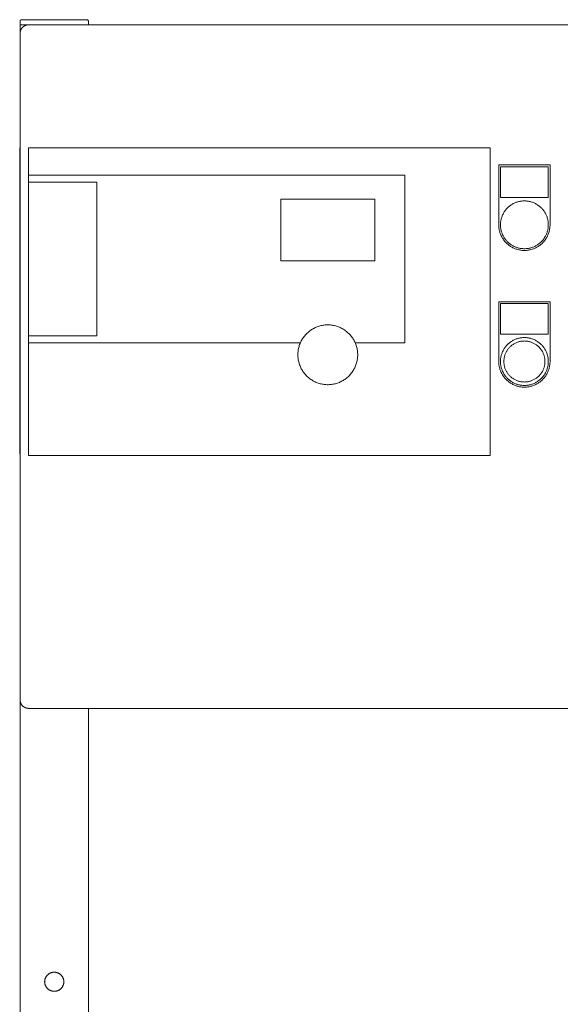
# Model space of a CAD drawing. Units: millimetres. Extents: x -1438 to 2333, y 1638 to 6402.
# Drawn here: x 0 to 316, y 4396 to 4972 of the extents above; entities that cross this region are included whole.
import ezdxf

# ---------------------------------------------------------------- set-up
doc = ezdxf.new("R2010")
doc.units = ezdxf.units.MM
for name, color, linetype, lineweight, true_color in [('Make2D$Visible$Curves$0', 254, 'Continuous', 0, 0xbebebe), ('Make2D$Visible$Curves$3DCPCOLOR253', 7, 'Continuous', 0, 0xadadad), ('Make2D$Visible$Curves$cabinet', 7, 'Continuous', 0, 0xf3f3f3), ('Make2D$Visible$Curves$CHROME', 7, 'Continuous', 0, 0xffffff), ('Make2D$Visible$Curves$CIEMNY SZARY WILO', 251, 'Continuous', 0, 0x505050), ('Make2D$Visible$Curves$GLASS', 7, 'Continuous', 0, 0xe9e9e9), ('Make2D$Visible$Curves$RED', 7, 'Continuous', 0, 0xffffff), ('Make2D$Visible$Curves$SREBRNY WILO', 7, 'Continuous', 0, 0xe9e9e9), ('Make2D$Visible$Curves$ZIELONY WILO', 7, 'Continuous', 0, 0x009c82)]:
    doc.layers.add(name, color=color, linetype=linetype, lineweight=lineweight, true_color=true_color)

msp = doc.modelspace()

# ---------------------------------------------------------------- linework, layer by layer
at = {"layer": 'Make2D$Visible$Curves$0'}
for points in [[(0, 4964.01), (0, 4969.01)], [(0, 4969.01), (5, 4969.01)], [(0, 3727.08), (0, 4574.01)], [(40, 4093.11), (40, 4569.01)]]:
    msp.add_lwpolyline(points, dxfattribs=at)
at = {"layer": 'Make2D$Visible$Curves$0', "color": 254, "true_color": 0xe6e6e6}
for points in [[(280, 4851.98), (280, 4886.98)], [(280, 4886.98), (310, 4886.98)], [(310, 4886.98), (310, 4851.98)], [(281, 4885.98), (281, 4867.98)], [(309, 4885.98), (281, 4885.98)], [(309, 4867.98), (309, 4885.98)], [(281, 4867.98), (309, 4867.98)], [(310, 4851.98), (309.99, 4851.46), (309.96, 4850.94), (309.92, 4850.43), (309.86, 4849.91), (309.78, 4849.4), (309.68, 4848.89), (309.56, 4848.39), (309.43, 4847.89), (309.28, 4847.39), (309.11, 4846.9), (308.93, 4846.42), (308.73, 4845.94), (308.51, 4845.47), (308.28, 4845.01), (308.03, 4844.55), (307.77, 4844.11), (307.49, 4843.67), (307.2, 4843.25), (306.89, 4842.83), (306.56, 4842.42), (306.23, 4842.03), (305.88, 4841.65), (305.51, 4841.28), (305.14, 4840.92), (304.75, 4840.58), (304.35, 4840.25), (303.94, 4839.94), (303.52, 4839.63), (303.09, 4839.35), (302.65, 4839.08), (302.2, 4838.82), (301.74, 4838.58), (301.27, 4838.35), (300.8, 4838.15), (300.32, 4837.95), (299.83, 4837.78), (299.34, 4837.62), (298.84, 4837.48), (298.34, 4837.35), (297.83, 4837.25), (297.32, 4837.16), (296.81, 4837.09), (296.29, 4837.03), (295.78, 4837), (295.26, 4836.98), (294.74, 4836.98), (294.22, 4837), (293.71, 4837.03), (293.19, 4837.09), (292.68, 4837.16), (292.17, 4837.25), (291.66, 4837.35), (291.16, 4837.48), (290.66, 4837.62), (290.17, 4837.78), (289.68, 4837.95), (289.2, 4838.15), (288.73, 4838.35), (288.26, 4838.58), (287.8, 4838.82), (287.35, 4839.08), (286.91, 4839.35), (286.48, 4839.63), (286.06, 4839.94), (285.65, 4840.25), (285.25, 4840.58), (284.86, 4840.92), (284.49, 4841.28), (284.12, 4841.65), (283.77, 4842.03), (283.44, 4842.42), (283.11, 4842.83), (282.8, 4843.25), (282.51, 4843.67), (282.23, 4844.11), (281.97, 4844.55), (281.72, 4845.01), (281.49, 4845.47), (281.27, 4845.94), (281.07, 4846.42), (280.89, 4846.9), (280.72, 4847.39), (280.57, 4847.89), (280.44, 4848.39), (280.32, 4848.89), (280.22, 4849.4), (280.14, 4849.91), (280.08, 4850.43), (280.04, 4850.94), (280.01, 4851.46), (280, 4851.98)], [(280, 4771.98), (280, 4806.98)], [(280, 4806.98), (310, 4806.98)], [(281, 4805.98), (281, 4787.98)], [(309, 4805.98), (281, 4805.98)], [(309, 4787.98), (309, 4805.98)], [(310, 4806.98), (310, 4771.98)], [(281, 4787.98), (309, 4787.98)], [(310, 4771.98), (309.99, 4771.46), (309.96, 4770.94), (309.92, 4770.43), (309.86, 4769.91), (309.78, 4769.4), (309.68, 4768.89), (309.56, 4768.39), (309.43, 4767.89), (309.28, 4767.39), (309.11, 4766.9), (308.93, 4766.42), (308.73, 4765.94), (308.51, 4765.47), (308.28, 4765.01), (308.03, 4764.55), (307.77, 4764.11), (307.49, 4763.67), (307.2, 4763.25), (306.89, 4762.83), (306.56, 4762.42), (306.23, 4762.03), (305.88, 4761.65), (305.51, 4761.28), (305.14, 4760.92), (304.75, 4760.58), (304.35, 4760.25), (303.94, 4759.94), (303.52, 4759.63), (303.09, 4759.35), (302.65, 4759.08), (302.2, 4758.82), (301.74, 4758.58), (301.27, 4758.35), (300.8, 4758.15), (300.32, 4757.95), (299.83, 4757.78), (299.34, 4757.62), (298.84, 4757.48), (298.34, 4757.35), (297.83, 4757.25), (297.32, 4757.16), (296.81, 4757.09), (296.29, 4757.03), (295.78, 4757), (295.26, 4756.98), (294.74, 4756.98), (294.22, 4757), (293.71, 4757.03), (293.19, 4757.09), (292.68, 4757.16), (292.17, 4757.25), (291.66, 4757.35), (291.16, 4757.48), (290.66, 4757.62), (290.17, 4757.78), (289.68, 4757.95), (289.2, 4758.15), (288.73, 4758.35), (288.26, 4758.58), (287.8, 4758.82), (287.35, 4759.08), (286.91, 4759.35), (286.48, 4759.63), (286.06, 4759.94), (285.65, 4760.25), (285.25, 4760.58), (284.86, 4760.92), (284.49, 4761.28), (284.12, 4761.65), (283.77, 4762.03), (283.44, 4762.42), (283.11, 4762.83), (282.8, 4763.25), (282.51, 4763.67), (282.23, 4764.11), (281.97, 4764.55), (281.72, 4765.01), (281.49, 4765.47), (281.27, 4765.94), (281.07, 4766.42), (280.89, 4766.9), (280.72, 4767.39), (280.57, 4767.89), (280.44, 4768.39), (280.32, 4768.89), (280.22, 4769.4), (280.14, 4769.91), (280.08, 4770.43), (280.04, 4770.94), (280.01, 4771.46), (280, 4771.98)]]:
    msp.add_lwpolyline(points, dxfattribs=at)
at = {"layer": 'Make2D$Visible$Curves$0'}
msp.add_lwpolyline([(25.6, 4409.01), (25.6, 4408.81), (25.59, 4408.62), (25.57, 4408.42), (25.55, 4408.23), (25.52, 4408.04), (25.48, 4407.85), (25.44, 4407.66), (25.39, 4407.47), (25.33, 4407.28), (25.27, 4407.1), (25.2, 4406.92), (25.12, 4406.74), (25.04, 4406.56), (24.95, 4406.39), (24.86, 4406.22), (24.76, 4406.05), (24.65, 4405.89), (24.54, 4405.73), (24.43, 4405.57), (24.3, 4405.42), (24.18, 4405.27), (24.04, 4405.13), (23.91, 4404.99), (23.77, 4404.86), (23.62, 4404.73), (23.47, 4404.61), (23.32, 4404.49), (23.16, 4404.38), (22.99, 4404.27), (22.83, 4404.17), (22.66, 4404.08), (22.49, 4403.99), (22.31, 4403.9), (22.13, 4403.83), (21.95, 4403.76), (21.77, 4403.69), (21.58, 4403.63), (21.39, 4403.58), (21.21, 4403.54), (21.01, 4403.5), (20.82, 4403.47), (20.63, 4403.44), (20.44, 4403.42), (20.24, 4403.41), (20.05, 4403.41), (19.85, 4403.41), (19.66, 4403.42), (19.47, 4403.43), (19.27, 4403.45), (19.08, 4403.48), (18.89, 4403.52), (18.7, 4403.56), (18.51, 4403.61), (18.33, 4403.66), (18.14, 4403.72), (17.96, 4403.79), (17.78, 4403.86), (17.6, 4403.94), (17.43, 4404.03), (17.26, 4404.12), (17.09, 4404.22), (16.92, 4404.33), (16.76, 4404.43), (16.61, 4404.55), (16.45, 4404.67), (16.31, 4404.8), (16.16, 4404.93), (16.02, 4405.06), (15.89, 4405.2), (15.76, 4405.35), (15.63, 4405.5), (15.52, 4405.65), (15.4, 4405.81), (15.29, 4405.97), (15.19, 4406.14), (15.09, 4406.3), (15, 4406.48), (14.92, 4406.65), (14.84, 4406.83), (14.77, 4407.01), (14.7, 4407.19), (14.64, 4407.38), (14.59, 4407.56), (14.54, 4407.75), (14.5, 4407.94), (14.47, 4408.13), (14.44, 4408.33), (14.42, 4408.52), (14.41, 4408.71), (14.4, 4408.91), (14.4, 4409.1), (14.41, 4409.3), (14.42, 4409.49), (14.44, 4409.68), (14.47, 4409.88), (14.5, 4410.07), (14.54, 4410.26), (14.59, 4410.45), (14.64, 4410.63), (14.7, 4410.82), (14.77, 4411), (14.84, 4411.18), (14.92, 4411.36), (15, 4411.53), (15.09, 4411.71), (15.19, 4411.87), (15.29, 4412.04), (15.4, 4412.2), (15.52, 4412.36), (15.63, 4412.51), (15.76, 4412.66), (15.89, 4412.81), (16.02, 4412.95), (16.16, 4413.08), (16.31, 4413.21), (16.45, 4413.34), (16.61, 4413.46), (16.76, 4413.58), (16.92, 4413.68), (17.09, 4413.79), (17.26, 4413.89), (17.43, 4413.98), (17.6, 4414.07), (17.78, 4414.15), (17.96, 4414.22), (18.14, 4414.29), (18.33, 4414.35), (18.51, 4414.4), (18.7, 4414.45), (18.89, 4414.49), (19.08, 4414.53), (19.27, 4414.56), (19.47, 4414.58), (19.66, 4414.59), (19.85, 4414.6), (20.05, 4414.6), (20.24, 4414.6), (20.44, 4414.59), (20.63, 4414.57), (20.82, 4414.54), (21.01, 4414.51), (21.21, 4414.47), (21.39, 4414.43), (21.58, 4414.38), (21.77, 4414.32), (21.95, 4414.25), (22.13, 4414.18), (22.31, 4414.11), (22.49, 4414.02), (22.66, 4413.93), (22.83, 4413.84), (22.99, 4413.74), (23.16, 4413.63), (23.32, 4413.52), (23.47, 4413.4), (23.62, 4413.28), (23.77, 4413.15), (23.91, 4413.02), (24.04, 4412.88), (24.18, 4412.74), (24.3, 4412.59), (24.43, 4412.44), (24.54, 4412.28), (24.65, 4412.12), (24.76, 4411.96), (24.86, 4411.79), (24.95, 4411.62), (25.04, 4411.45), (25.12, 4411.27), (25.2, 4411.09), (25.27, 4410.91), (25.33, 4410.73), (25.39, 4410.54), (25.44, 4410.35), (25.48, 4410.16), (25.52, 4409.97), (25.55, 4409.78), (25.57, 4409.59), (25.59, 4409.39), (25.6, 4409.2)], close=True, dxfattribs=at)
at = {"layer": 'Make2D$Visible$Curves$3DCPCOLOR253'}
for points in [[(0.29, 4971.71), (0.27, 4971.69), (0.25, 4971.66), (0.22, 4971.64), (0.2, 4971.61), (0.18, 4971.58), (0.16, 4971.55), (0.15, 4971.52), (0.13, 4971.5), (0.11, 4971.47), (0.1, 4971.43), (0.08, 4971.4), (0.07, 4971.37), (0.06, 4971.34), (0.05, 4971.31), (0.04, 4971.27), (0.03, 4971.24), (0.02, 4971.21), (0.01, 4971.18), (0.01, 4971.14), (0.01, 4971.11), (0, 4971.07), (0, 4971.04), (0, 4971.01)], [(0, 4969.01), (0, 4971.01)], [(1, 4972.01), (0.97, 4972), (0.93, 4972), (0.9, 4972), (0.86, 4972), (0.83, 4971.99), (0.8, 4971.98), (0.76, 4971.98), (0.73, 4971.97), (0.7, 4971.96), (0.67, 4971.95), (0.63, 4971.94), (0.6, 4971.92), (0.57, 4971.91), (0.54, 4971.89), (0.51, 4971.88), (0.48, 4971.86), (0.45, 4971.84), (0.42, 4971.82), (0.4, 4971.8), (0.37, 4971.78), (0.34, 4971.76), (0.32, 4971.74), (0.29, 4971.71)], [(39, 4972.01), (1, 4972.01)], [(39, 4972.01), (39.03, 4972), (39.07, 4972), (39.1, 4972), (39.14, 4972), (39.17, 4971.99), (39.2, 4971.98), (39.24, 4971.98), (39.27, 4971.97), (39.3, 4971.96), (39.33, 4971.95), (39.37, 4971.94), (39.4, 4971.92), (39.43, 4971.91), (39.46, 4971.89), (39.49, 4971.88), (39.52, 4971.86), (39.55, 4971.84), (39.58, 4971.82), (39.6, 4971.8), (39.63, 4971.78), (39.66, 4971.76), (39.68, 4971.74), (39.71, 4971.71)], [(39.71, 4971.71), (39.73, 4971.69), (39.75, 4971.66), (39.78, 4971.64), (39.8, 4971.61), (39.82, 4971.58), (39.84, 4971.55), (39.85, 4971.52), (39.87, 4971.5), (39.89, 4971.47), (39.9, 4971.43), (39.92, 4971.4), (39.93, 4971.37), (39.94, 4971.34), (39.95, 4971.31), (39.96, 4971.27), (39.97, 4971.24), (39.98, 4971.21), (39.99, 4971.18), (39.99, 4971.14), (39.99, 4971.11), (40, 4971.07), (40, 4971.04), (40, 4971.01)], [(40, 4969.01), (40, 4971.01)]]:
    msp.add_lwpolyline(points, dxfattribs=at)
at = {"layer": 'Make2D$Visible$Curves$cabinet', "color": 9, "true_color": 0xbebebe}
for points in [[(1.46, 4967.54), (1.35, 4967.42), (1.23, 4967.29), (1.12, 4967.16), (1.02, 4967.03), (0.92, 4966.89), (0.82, 4966.75), (0.73, 4966.6), (0.64, 4966.46), (0.56, 4966.31), (0.48, 4966.15), (0.41, 4966), (0.35, 4965.84), (0.29, 4965.68), (0.23, 4965.52), (0.19, 4965.35), (0.14, 4965.19), (0.1, 4965.02), (0.07, 4964.85), (0.05, 4964.69), (0.03, 4964.52), (0.01, 4964.35), (0, 4964.18), (0, 4964.01)], [(1.46, 4967.54), (1.59, 4967.66), (1.71, 4967.77), (1.84, 4967.88), (1.98, 4967.99), (2.12, 4968.09), (2.26, 4968.19), (2.4, 4968.28), (2.55, 4968.36), (2.7, 4968.44), (2.85, 4968.52), (3.01, 4968.59), (3.17, 4968.66), (3.33, 4968.72), (3.49, 4968.77), (3.65, 4968.82), (3.82, 4968.86), (3.98, 4968.9), (4.15, 4968.93), (4.32, 4968.96), (4.49, 4968.98), (4.66, 4968.99), (4.83, 4969), (5, 4969.01)], [(595, 4969.01), (5, 4969.01)], [(0, 4964.01), (0, 4574.01)], [(1.46, 4570.47), (1.35, 4570.59), (1.23, 4570.72), (1.12, 4570.85), (1.02, 4570.98), (0.92, 4571.12), (0.82, 4571.26), (0.73, 4571.41), (0.64, 4571.55), (0.56, 4571.7), (0.48, 4571.86), (0.41, 4572.01), (0.35, 4572.17), (0.29, 4572.33), (0.23, 4572.49), (0.19, 4572.66), (0.14, 4572.82), (0.1, 4572.99), (0.07, 4573.16), (0.05, 4573.32), (0.03, 4573.49), (0.01, 4573.66), (0, 4573.83), (0, 4574.01)], [(5, 4569.01), (4.83, 4569.01), (4.66, 4569.02), (4.49, 4569.03), (4.32, 4569.05), (4.15, 4569.08), (3.98, 4569.11), (3.82, 4569.15), (3.65, 4569.19), (3.49, 4569.24), (3.33, 4569.29), (3.17, 4569.35), (3.01, 4569.42), (2.85, 4569.49), (2.7, 4569.57), (2.55, 4569.65), (2.4, 4569.73), (2.26, 4569.82), (2.12, 4569.92), (1.98, 4570.02), (1.84, 4570.13), (1.71, 4570.24), (1.59, 4570.35), (1.46, 4570.47)], [(5, 4569.01), (595, 4569.01)]]:
    msp.add_lwpolyline(points, dxfattribs=at)
at = {"layer": 'Make2D$Visible$Curves$CHROME', "color": 254, "true_color": 0xe6e6e6}
for points in [[(295, 4785.98), (294.52, 4785.97), (294.03, 4785.95), (293.55, 4785.9), (293.07, 4785.85), (292.6, 4785.77), (292.12, 4785.68), (291.65, 4785.57), (291.18, 4785.45), (290.72, 4785.31), (290.26, 4785.15), (289.81, 4784.98), (289.36, 4784.79), (288.93, 4784.59), (288.49, 4784.37), (288.07, 4784.14), (287.65, 4783.9), (287.25, 4783.64), (286.85, 4783.36), (286.46, 4783.07), (286.08, 4782.77), (285.72, 4782.46), (285.36, 4782.13), (285.02, 4781.79), (284.68, 4781.44), (284.36, 4781.08), (284.05, 4780.71), (283.76, 4780.32), (283.48, 4779.93), (283.21, 4779.53), (282.96, 4779.12), (282.72, 4778.7), (282.49, 4778.27), (282.28, 4777.83), (282.09, 4777.39), (281.91, 4776.94), (281.75, 4776.49), (281.6, 4776.03), (281.47, 4775.56), (281.35, 4775.09), (281.25, 4774.62), (281.17, 4774.14), (281.1, 4773.67), (281.05, 4773.19), (281.02, 4772.7), (281, 4772.22), (281, 4771.74), (281.02, 4771.25), (281.05, 4770.77), (281.1, 4770.29), (281.17, 4769.81), (281.25, 4769.34), (281.35, 4768.86), (281.47, 4768.39), (281.6, 4767.93), (281.75, 4767.47), (281.91, 4767.01), (282.09, 4766.57), (282.28, 4766.12), (282.49, 4765.69), (282.72, 4765.26), (282.96, 4764.84), (283.21, 4764.43), (283.48, 4764.03), (283.76, 4763.63), (284.05, 4763.25), (284.36, 4762.88), (284.68, 4762.52), (285.02, 4762.16), (285.36, 4761.83), (285.72, 4761.5), (286.08, 4761.19), (286.46, 4760.88), (286.85, 4760.6), (287.25, 4760.32), (287.65, 4760.06), (288.07, 4759.81), (288.49, 4759.58), (288.93, 4759.36), (289.36, 4759.16), (289.81, 4758.98), (290.26, 4758.8), (290.72, 4758.65), (291.18, 4758.51), (291.65, 4758.39), (292.12, 4758.28), (292.6, 4758.19), (293.07, 4758.11), (293.55, 4758.05), (294.03, 4758.01), (294.52, 4757.99), (295, 4757.98)], [(295, 4759.98), (294.59, 4759.99), (294.17, 4760.01), (293.76, 4760.04), (293.35, 4760.09), (292.94, 4760.16), (292.53, 4760.23), (292.13, 4760.33), (291.73, 4760.43), (291.33, 4760.55), (290.94, 4760.69), (290.55, 4760.83), (290.17, 4760.99), (289.79, 4761.17), (289.42, 4761.35), (289.06, 4761.55), (288.7, 4761.76), (288.35, 4761.99), (288.01, 4762.22), (287.68, 4762.47), (287.36, 4762.73), (287.04, 4763), (286.74, 4763.28), (286.44, 4763.57), (286.16, 4763.87), (285.88, 4764.18), (285.62, 4764.5), (285.37, 4764.82), (285.12, 4765.16), (284.89, 4765.51), (284.68, 4765.86), (284.47, 4766.22), (284.28, 4766.59), (284.1, 4766.96), (283.93, 4767.34), (283.78, 4767.72), (283.64, 4768.11), (283.51, 4768.51), (283.4, 4768.91), (283.3, 4769.31), (283.22, 4769.71), (283.14, 4770.12), (283.09, 4770.53), (283.04, 4770.94), (283.02, 4771.36), (283, 4771.77), (283, 4772.19), (283.02, 4772.6), (283.04, 4773.01), (283.09, 4773.42), (283.14, 4773.84), (283.22, 4774.24), (283.3, 4774.65), (283.4, 4775.05), (283.51, 4775.45), (283.64, 4775.84), (283.78, 4776.23), (283.93, 4776.62), (284.1, 4777), (284.28, 4777.37), (284.47, 4777.74), (284.68, 4778.1), (284.89, 4778.45), (285.12, 4778.8), (285.37, 4779.13), (285.62, 4779.46), (285.88, 4779.78), (286.16, 4780.09), (286.44, 4780.39), (286.74, 4780.68), (287.04, 4780.96), (287.36, 4781.23), (287.68, 4781.49), (288.01, 4781.74), (288.35, 4781.97), (288.7, 4782.19), (289.06, 4782.41), (289.42, 4782.6), (289.79, 4782.79), (290.17, 4782.96), (290.55, 4783.12), (290.94, 4783.27), (291.33, 4783.4), (291.73, 4783.52), (292.13, 4783.63), (292.53, 4783.72), (292.94, 4783.8), (293.35, 4783.86), (293.76, 4783.91), (294.17, 4783.95), (294.59, 4783.97), (295, 4783.98)], [(295, 4785.98), (295.48, 4785.97), (295.97, 4785.95), (296.45, 4785.9), (296.93, 4785.85), (297.4, 4785.77), (297.88, 4785.68), (298.35, 4785.57), (298.82, 4785.45), (299.28, 4785.31), (299.74, 4785.15), (300.19, 4784.98), (300.64, 4784.79), (301.07, 4784.59), (301.51, 4784.37), (301.93, 4784.14), (302.35, 4783.9), (302.75, 4783.64), (303.15, 4783.36), (303.54, 4783.07), (303.92, 4782.77), (304.28, 4782.46), (304.64, 4782.13), (304.98, 4781.79), (305.32, 4781.44), (305.64, 4781.08), (305.95, 4780.71), (306.24, 4780.32), (306.52, 4779.93), (306.79, 4779.53), (307.04, 4779.12), (307.28, 4778.7), (307.51, 4778.27), (307.72, 4777.83), (307.91, 4777.39), (308.09, 4776.94), (308.25, 4776.49), (308.4, 4776.03), (308.53, 4775.56), (308.65, 4775.09), (308.75, 4774.62), (308.83, 4774.14), (308.9, 4773.67), (308.95, 4773.19), (308.98, 4772.7), (309, 4772.22), (309, 4771.74), (308.98, 4771.25), (308.95, 4770.77), (308.9, 4770.29), (308.83, 4769.81), (308.75, 4769.34), (308.65, 4768.86), (308.53, 4768.39), (308.4, 4767.93), (308.25, 4767.47), (308.09, 4767.01), (307.91, 4766.57), (307.72, 4766.12), (307.51, 4765.69), (307.28, 4765.26), (307.04, 4764.84), (306.79, 4764.43), (306.52, 4764.03), (306.24, 4763.63), (305.95, 4763.25), (305.64, 4762.88), (305.32, 4762.52), (304.98, 4762.16), (304.64, 4761.83), (304.28, 4761.5), (303.92, 4761.19), (303.54, 4760.88), (303.15, 4760.6), (302.75, 4760.32), (302.35, 4760.06), (301.93, 4759.81), (301.51, 4759.58), (301.07, 4759.36), (300.64, 4759.16), (300.19, 4758.98), (299.74, 4758.8), (299.28, 4758.65), (298.82, 4758.51), (298.35, 4758.39), (297.88, 4758.28), (297.4, 4758.19), (296.93, 4758.11), (296.45, 4758.05), (295.97, 4758.01), (295.48, 4757.99), (295, 4757.98)], [(295, 4783.98), (295.41, 4783.97), (295.83, 4783.95), (296.24, 4783.91), (296.65, 4783.86), (297.06, 4783.8), (297.47, 4783.72), (297.87, 4783.63), (298.27, 4783.52), (298.67, 4783.4), (299.06, 4783.27), (299.45, 4783.12), (299.83, 4782.96), (300.21, 4782.79), (300.58, 4782.6), (300.94, 4782.41), (301.3, 4782.19), (301.65, 4781.97), (301.99, 4781.74), (302.32, 4781.49), (302.64, 4781.23), (302.96, 4780.96), (303.26, 4780.68), (303.56, 4780.39), (303.84, 4780.09), (304.12, 4779.78), (304.38, 4779.46), (304.63, 4779.13), (304.88, 4778.8), (305.11, 4778.45), (305.32, 4778.1), (305.53, 4777.74), (305.72, 4777.37), (305.9, 4777), (306.07, 4776.62), (306.22, 4776.23), (306.36, 4775.84), (306.49, 4775.45), (306.6, 4775.05), (306.7, 4774.65), (306.78, 4774.24), (306.86, 4773.84), (306.91, 4773.42), (306.96, 4773.01), (306.98, 4772.6), (307, 4772.19), (307, 4771.77), (306.98, 4771.36), (306.96, 4770.94), (306.91, 4770.53), (306.86, 4770.12), (306.78, 4769.71), (306.7, 4769.31), (306.6, 4768.91), (306.49, 4768.51), (306.36, 4768.11), (306.22, 4767.72), (306.07, 4767.34), (305.9, 4766.96), (305.72, 4766.59), (305.53, 4766.22), (305.32, 4765.86), (305.11, 4765.51), (304.88, 4765.16), (304.63, 4764.82), (304.38, 4764.5), (304.12, 4764.18), (303.84, 4763.87), (303.56, 4763.57), (303.26, 4763.28), (302.96, 4763), (302.64, 4762.73), (302.32, 4762.47), (301.99, 4762.22), (301.65, 4761.99), (301.3, 4761.76), (300.94, 4761.55), (300.58, 4761.35), (300.21, 4761.17), (299.83, 4760.99), (299.45, 4760.83), (299.06, 4760.69), (298.67, 4760.55), (298.27, 4760.43), (297.87, 4760.33), (297.47, 4760.23), (297.06, 4760.16), (296.65, 4760.09), (296.24, 4760.04), (295.83, 4760.01), (295.41, 4759.99), (295, 4759.98)]]:
    msp.add_lwpolyline(points, dxfattribs=at)
at = {"layer": 'Make2D$Visible$Curves$CIEMNY SZARY WILO'}
for points in [[(-0.2, 4880.98), (-0.2, 4876.98)], [(5, 4880.98), (225, 4880.98)], [(5, 4876.98), (5, 4880.98)], [(45, 4876.98), (5, 4876.98)], [(45, 4786.98), (45, 4876.98)], [(152.5, 4830.98), (152.5, 4866.98)], [(207.5, 4866.98), (207.5, 4830.98)], [(196.01, 4782.98), (195.76, 4783.53), (195.48, 4784.06), (195.19, 4784.59), (194.89, 4785.11), (194.56, 4785.62), (194.22, 4786.12), (193.86, 4786.6), (193.48, 4787.07), (193.09, 4787.53), (192.68, 4787.97), (192.25, 4788.4), (191.82, 4788.82), (191.36, 4789.22), (190.9, 4789.6), (190.42, 4789.97), (189.93, 4790.32), (189.43, 4790.65), (188.91, 4790.97), (188.39, 4791.27), (187.85, 4791.55), (187.31, 4791.81), (186.76, 4792.05), (186.2, 4792.28), (185.63, 4792.48), (185.06, 4792.66), (184.47, 4792.83), (183.89, 4792.97), (183.3, 4793.1), (182.7, 4793.2), (182.11, 4793.28), (181.51, 4793.35), (180.9, 4793.39), (180.3, 4793.41), (179.7, 4793.41), (179.1, 4793.39), (178.49, 4793.35), (177.89, 4793.28), (177.3, 4793.2), (176.7, 4793.1), (176.11, 4792.97), (175.53, 4792.83), (174.94, 4792.66), (174.37, 4792.48), (173.8, 4792.28), (173.24, 4792.05), (172.69, 4791.81), (172.15, 4791.55), (171.61, 4791.27), (171.09, 4790.97), (170.57, 4790.65), (170.07, 4790.32), (169.58, 4789.97), (169.1, 4789.6), (168.64, 4789.22), (168.18, 4788.82), (167.75, 4788.4), (167.32, 4787.97), (166.91, 4787.53), (166.52, 4787.07), (166.14, 4786.6), (165.78, 4786.12), (165.44, 4785.62), (165.11, 4785.11), (164.81, 4784.59), (164.52, 4784.06), (164.24, 4783.53), (163.99, 4782.98)], [(-0.2, 4786.98), (-0.2, 4782.98)], [(5, 4786.98), (45, 4786.98)], [(5, 4782.98), (5, 4786.98)], [(163.99, 4782.98), (5, 4782.98)]]:
    msp.add_lwpolyline(points, dxfattribs=at)
at = {"layer": 'Make2D$Visible$Curves$GLASS'}
for points in [[(152.5, 4866.98), (207.5, 4866.98)], [(207.5, 4830.98), (152.5, 4830.98)]]:
    msp.add_lwpolyline(points, dxfattribs=at)
at = {"layer": 'Make2D$Visible$Curves$RED', "color": 254, "true_color": 0xe6e6e6}
for points in [[(295, 4865.98), (294.52, 4865.97), (294.03, 4865.95), (293.55, 4865.9), (293.07, 4865.85), (292.6, 4865.77), (292.12, 4865.68), (291.65, 4865.57), (291.18, 4865.45), (290.72, 4865.31), (290.26, 4865.15), (289.81, 4864.98), (289.36, 4864.79), (288.93, 4864.59), (288.49, 4864.37), (288.07, 4864.14), (287.65, 4863.9), (287.25, 4863.64), (286.85, 4863.36), (286.46, 4863.07), (286.08, 4862.77), (285.72, 4862.46), (285.36, 4862.13), (285.02, 4861.79), (284.68, 4861.44), (284.36, 4861.08), (284.05, 4860.71), (283.76, 4860.32), (283.48, 4859.93), (283.21, 4859.53), (282.96, 4859.12), (282.72, 4858.7), (282.49, 4858.27), (282.28, 4857.83), (282.09, 4857.39), (281.91, 4856.94), (281.75, 4856.49), (281.6, 4856.03), (281.47, 4855.56), (281.35, 4855.09), (281.25, 4854.62), (281.17, 4854.14), (281.1, 4853.67), (281.05, 4853.19), (281.02, 4852.7), (281, 4852.22), (281, 4851.74), (281.02, 4851.25), (281.05, 4850.77), (281.1, 4850.29), (281.17, 4849.81), (281.25, 4849.34), (281.35, 4848.86), (281.47, 4848.39), (281.6, 4847.93), (281.75, 4847.47), (281.91, 4847.01), (282.09, 4846.57), (282.28, 4846.12), (282.49, 4845.69), (282.72, 4845.26), (282.96, 4844.84), (283.21, 4844.43), (283.48, 4844.03), (283.76, 4843.63), (284.05, 4843.25), (284.36, 4842.88), (284.68, 4842.52), (285.02, 4842.16), (285.36, 4841.83), (285.72, 4841.5), (286.08, 4841.19), (286.46, 4840.88), (286.85, 4840.6), (287.25, 4840.32), (287.65, 4840.06), (288.07, 4839.81), (288.49, 4839.58), (288.93, 4839.36), (289.36, 4839.16), (289.81, 4838.98), (290.26, 4838.8), (290.72, 4838.65), (291.18, 4838.51), (291.65, 4838.39), (292.12, 4838.28), (292.6, 4838.19), (293.07, 4838.11), (293.55, 4838.05), (294.03, 4838.01), (294.52, 4837.99), (295, 4837.98)], [(295, 4865.98), (295.48, 4865.97), (295.97, 4865.95), (296.45, 4865.9), (296.93, 4865.85), (297.4, 4865.77), (297.88, 4865.68), (298.35, 4865.57), (298.82, 4865.45), (299.28, 4865.31), (299.74, 4865.15), (300.19, 4864.98), (300.64, 4864.79), (301.07, 4864.59), (301.51, 4864.37), (301.93, 4864.14), (302.35, 4863.9), (302.75, 4863.64), (303.15, 4863.36), (303.54, 4863.07), (303.92, 4862.77), (304.28, 4862.46), (304.64, 4862.13), (304.98, 4861.79), (305.32, 4861.44), (305.64, 4861.08), (305.95, 4860.71), (306.24, 4860.32), (306.52, 4859.93), (306.79, 4859.53), (307.04, 4859.12), (307.28, 4858.7), (307.51, 4858.27), (307.72, 4857.83), (307.91, 4857.39), (308.09, 4856.94), (308.25, 4856.49), (308.4, 4856.03), (308.53, 4855.56), (308.65, 4855.09), (308.75, 4854.62), (308.83, 4854.14), (308.9, 4853.67), (308.95, 4853.19), (308.98, 4852.7), (309, 4852.22), (309, 4851.74), (308.98, 4851.25), (308.95, 4850.77), (308.9, 4850.29), (308.83, 4849.81), (308.75, 4849.34), (308.65, 4848.86), (308.53, 4848.39), (308.4, 4847.93), (308.25, 4847.47), (308.09, 4847.01), (307.91, 4846.57), (307.72, 4846.12), (307.51, 4845.69), (307.28, 4845.26), (307.04, 4844.84), (306.79, 4844.43), (306.52, 4844.03), (306.24, 4843.63), (305.95, 4843.25), (305.64, 4842.88), (305.32, 4842.52), (304.98, 4842.16), (304.64, 4841.83), (304.28, 4841.5), (303.92, 4841.19), (303.54, 4840.88), (303.15, 4840.6), (302.75, 4840.32), (302.35, 4840.06), (301.93, 4839.81), (301.51, 4839.58), (301.07, 4839.36), (300.64, 4839.16), (300.19, 4838.98), (299.74, 4838.8), (299.28, 4838.65), (298.82, 4838.51), (298.35, 4838.39), (297.88, 4838.28), (297.4, 4838.19), (296.93, 4838.11), (296.45, 4838.05), (295.97, 4838.01), (295.48, 4837.99), (295, 4837.98)]]:
    msp.add_lwpolyline(points, dxfattribs=at)
at = {"layer": 'Make2D$Visible$Curves$SREBRNY WILO'}
for points in [[(-0.2, 4896.98), (-0.2, 4880.98)], [(-0.2, 4896.98), (0, 4896.98)], [(5, 4896.98), (275, 4896.98)], [(5, 4880.98), (5, 4896.98)], [(275, 4896.98), (275, 4716.98)], [(-0.2, 4880.98), (0, 4880.98)], [(225, 4782.98), (225, 4880.98)], [(-0.2, 4782.98), (-0.2, 4717.98)], [(-0.2, 4782.98), (0, 4782.98)], [(5, 4716.98), (5, 4782.98)], [(163.99, 4782.98), (163.76, 4782.42), (163.54, 4781.85), (163.34, 4781.28), (163.17, 4780.7), (163.01, 4780.11), (162.88, 4779.52), (162.76, 4778.93), (162.67, 4778.33), (162.59, 4777.73), (162.54, 4777.12), (162.51, 4776.52), (162.5, 4775.91), (162.51, 4775.3), (162.54, 4774.7), (162.59, 4774.09), (162.67, 4773.49), (162.76, 4772.89), (162.88, 4772.3), (163.01, 4771.71), (163.17, 4771.12), (163.34, 4770.54), (163.54, 4769.97), (163.76, 4769.4), (163.99, 4768.84)], [(163.99, 4768.84), (164.24, 4768.29), (164.52, 4767.75), (164.81, 4767.22), (165.12, 4766.71), (165.44, 4766.2), (165.79, 4765.7), (166.15, 4765.22), (166.53, 4764.74), (166.92, 4764.29), (167.33, 4763.84), (167.75, 4763.41), (168.19, 4763), (168.64, 4762.6), (169.11, 4762.21), (169.59, 4761.84), (170.08, 4761.49), (170.58, 4761.16), (171.1, 4760.84), (171.62, 4760.54), (172.16, 4760.26), (172.7, 4760), (173.26, 4759.76), (173.82, 4759.54), (174.39, 4759.33), (174.96, 4759.15), (175.54, 4758.99), (176.13, 4758.84), (176.72, 4758.72), (177.32, 4758.62), (177.92, 4758.53), (178.52, 4758.47), (179.12, 4758.43), (179.72, 4758.41), (180.33, 4758.41), (180.93, 4758.43), (181.53, 4758.48), (182.14, 4758.54), (182.73, 4758.62), (183.33, 4758.73), (183.92, 4758.85), (184.51, 4759), (185.09, 4759.17), (185.66, 4759.35), (186.23, 4759.56), (186.79, 4759.78), (187.34, 4760.03), (187.89, 4760.29), (188.42, 4760.57), (188.95, 4760.87), (189.46, 4761.19), (189.96, 4761.52), (190.45, 4761.88), (190.93, 4762.24), (191.4, 4762.63), (191.85, 4763.03), (192.29, 4763.45), (192.71, 4763.88), (193.12, 4764.33), (193.51, 4764.78), (193.88, 4765.26), (194.24, 4765.74), (194.59, 4766.24), (194.91, 4766.75), (195.22, 4767.27), (195.51, 4767.8), (195.78, 4768.34), (196.03, 4768.89), (196.26, 4769.45), (196.48, 4770.01), (196.67, 4770.58), (196.84, 4771.16), (197, 4771.75), (197.13, 4772.34), (197.24, 4772.93), (197.34, 4773.53), (197.41, 4774.13), (197.46, 4774.73), (197.49, 4775.33), (197.5, 4775.94), (197.49, 4776.54), (197.46, 4777.14), (197.4, 4777.75), (197.33, 4778.35), (197.24, 4778.94), (197.12, 4779.53), (196.99, 4780.12), (196.83, 4780.71), (196.65, 4781.29), (196.46, 4781.86), (196.24, 4782.42), (196.01, 4782.98)], [(196.01, 4782.98), (225, 4782.98)], [(-0.2, 4717.98), (0, 4717.98)], [(275, 4716.98), (5, 4716.98)]]:
    msp.add_lwpolyline(points, dxfattribs=at)
at = {"layer": 'Make2D$Visible$Curves$ZIELONY WILO'}
for points in [[(-0.2, 4876.98), (-0.2, 4786.98)], [(-0.2, 4876.98), (0, 4876.98)], [(5, 4786.98), (5, 4876.98)], [(-0.2, 4786.98), (0, 4786.98)]]:
    msp.add_lwpolyline(points, dxfattribs=at)

doc.saveas('drawing.dxf')
